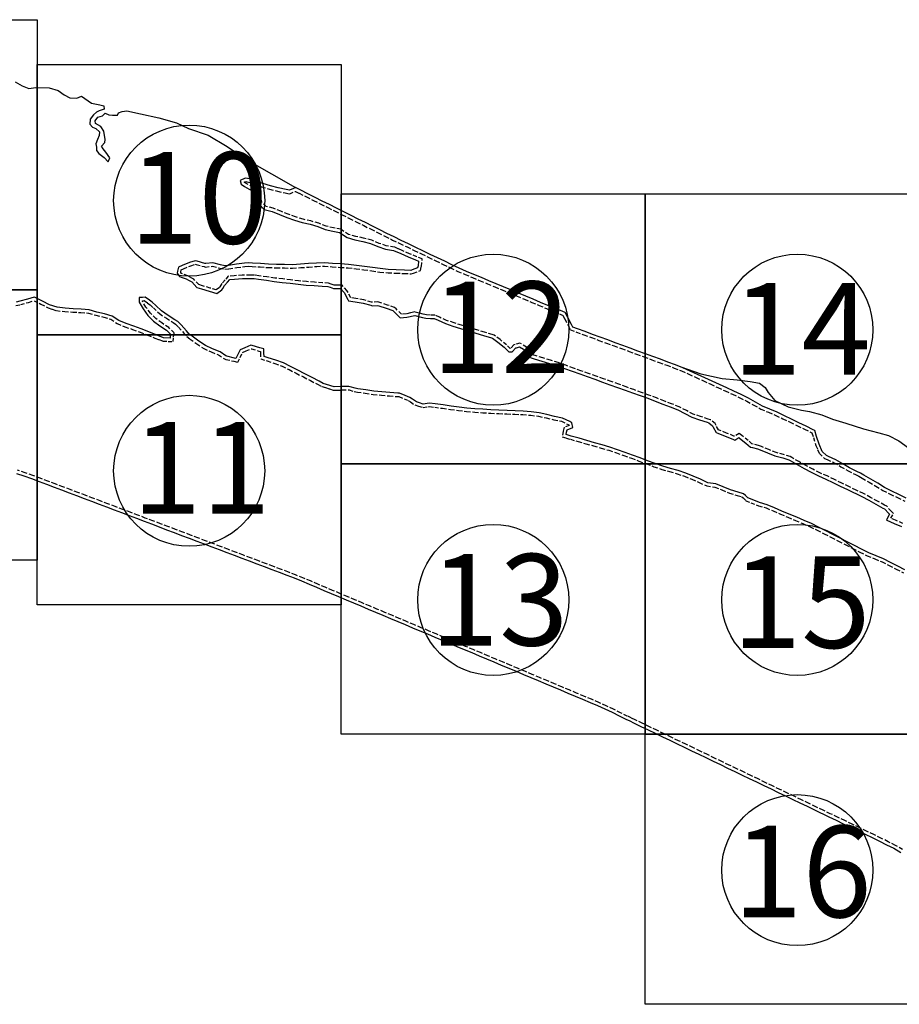
# Model space of a CAD drawing. Units: millimetres. Extents: x 698480 to 703818, y 2814753 to 2816553.
# Drawn here: x 700622 to 700690, y 2815614 to 2815691 of the extents above; entities that cross this region are included whole.
import ezdxf

# ---------------------------------------------------------------- set-up
doc = ezdxf.new("R2010")
doc.units = ezdxf.units.MM
doc.linetypes.add('OCULTA3', pattern=[0.45, 0.3, -0.15])
for name, color, linetype in [('Lomo', 7, 'Continuous'), ('MARGEN', 7, 'Continuous'), ('PM', 1, 'Continuous'), ('ZF', 5, 'OCULTA3'), ('Zi', 96, 'Continuous')]:
    doc.layers.add(name, color=color, linetype=linetype)
doc.styles.add('ROMANS', font='ROMANS', dxfattribs={"height": 0.2})

msp = doc.modelspace()

# ---------------------------------------------------------------- linework, layer by layer
at = {"layer": 'Lomo', "color": 7, "linetype": 'Continuous'}
for centre in [(700634.822, 2815677.025), (700634.822, 2815677.025), (700658.473, 2815666.978), (700658.473, 2815666.978), (700682.123, 2815666.978), (700682.123, 2815666.978), (700634.822, 2815656.002), (700634.822, 2815656.002), (700658.473, 2815645.955), (700658.473, 2815645.955), (700682.123, 2815645.955), (700682.123, 2815645.955), (700682.123, 2815624.933), (700682.123, 2815624.933)]:
    msp.add_ellipse(centre, major_axis=(4.155, 4.155), ratio=1, start_param=5.497787, end_param=11.780972, dxfattribs=at)
at = {"layer": 'MARGEN', "linetype": 'Continuous'}
for points in [[(700599.343, 2815691.1), (700622.993, 2815691.1), (700622.993, 2815670.077), (700599.343, 2815670.077)], [(700622.993, 2815687.609), (700646.643, 2815687.609), (700646.643, 2815666.587), (700622.993, 2815666.587)], [(700646.643, 2815677.562), (700670.294, 2815677.562), (700670.294, 2815656.539), (700646.643, 2815656.539)], [(700670.294, 2815677.562), (700693.944, 2815677.562), (700693.944, 2815656.539), (700670.294, 2815656.539)], [(700599.343, 2815670.077), (700622.993, 2815670.077), (700622.993, 2815649.055), (700599.343, 2815649.055)], [(700622.993, 2815666.587), (700646.643, 2815666.587), (700646.643, 2815645.564), (700622.993, 2815645.564)], [(700646.643, 2815656.539), (700670.294, 2815656.539), (700670.294, 2815635.517), (700646.643, 2815635.517)], [(700670.294, 2815656.539), (700693.944, 2815656.539), (700693.944, 2815635.517), (700670.294, 2815635.517)], [(700670.294, 2815635.517), (700693.944, 2815635.517), (700693.944, 2815614.494), (700670.294, 2815614.494)]]:
    msp.add_lwpolyline(points, close=True, dxfattribs=at)
at = {"layer": 'PM'}
for points in [[(700690.592, 2815653.884), (700690.028, 2815654.153), (700689.465, 2815654.42), (700688.913, 2815654.71), (700688.376, 2815655.028), (700687.839, 2815655.346), (700687.302, 2815655.665), (700687.034, 2815655.823), (700686.753, 2815655.961), (700686.192, 2815656.233), (700685.653, 2815656.548), (700685.117, 2815656.868), (700684.545, 2815657.116), (700684.383, 2815657.183), (700684.066, 2815657.5), (700683.811, 2815658.066), (700683.625, 2815658.662), (700683.476, 2815659.14), (700683.366, 2815659.194), (700682.804, 2815659.467), (700682.243, 2815659.74), (700681.682, 2815660.013), (700681.121, 2815660.286), (700680.558, 2815660.556), (700679.982, 2815660.797), (700679.407, 2815661.039), (700678.863, 2815661.343), (700678.324, 2815661.656), (700677.761, 2815661.927), (700677.197, 2815662.193), (700676.63, 2815662.454), (700676.062, 2815662.714), (700675.495, 2815662.974), (700674.928, 2815663.235), (700674.361, 2815663.495), (700673.794, 2815663.755), (700673.226, 2815664.016), (700672.646, 2815664.245), (700672.06, 2815664.46), (700671.475, 2815664.675), (700670.889, 2815664.89), (700670.303, 2815665.106), (700669.717, 2815665.321), (700669.131, 2815665.536), (700668.545, 2815665.751), (700667.96, 2815665.967), (700667.374, 2815666.182), (700666.788, 2815666.397), (700666.202, 2815666.613), (700665.616, 2815666.828), (700665.031, 2815667.043), (700664.661, 2815667.179), (700664.554, 2815667.383), (700664.264, 2815667.936), (700664.07, 2815668.306), (700663.88, 2815668.386), (700663.304, 2815668.626), (700662.729, 2815668.867), (700662.153, 2815669.108), (700661.577, 2815669.349), (700661.002, 2815669.59), (700660.426, 2815669.831), (700659.85, 2815670.072), (700659.274, 2815670.313), (700658.699, 2815670.554), (700658.123, 2815670.795), (700657.547, 2815671.036), (700656.972, 2815671.277), (700656.396, 2815671.518), (700655.821, 2815671.761), (700655.259, 2815672.031), (700654.696, 2815672.302), (700654.134, 2815672.572), (700653.571, 2815672.843), (700653.009, 2815673.113), (700652.446, 2815673.383), (700651.884, 2815673.654), (700651.321, 2815673.924), (700650.759, 2815674.195), (700650.2, 2815674.473), (700649.642, 2815674.753), (700649.084, 2815675.032), (700648.526, 2815675.312), (700647.968, 2815675.591), (700647.41, 2815675.871), (700646.852, 2815676.151), (700646.294, 2815676.43), (700645.736, 2815676.71), (700645.178, 2815676.989), (700644.62, 2815677.269), (700644.062, 2815677.548), (700643.504, 2815677.828), (700643.093, 2815678.034), (700642.943, 2815677.969), (700642.614, 2815677.824), (700642.355, 2815677.88), (700641.745, 2815678.01), (700641.143, 2815678.177), (700640.542, 2815678.345), (700639.96, 2815678.569), (700639.644, 2815678.691), (700639.364, 2815678.747), (700639.184, 2815678.783), (700638.788, 2815678.591), (700638.869, 2815678.297), (700639.13, 2815678.131), (700639.67, 2815677.819), (700639.855, 2815677.719), (700640.095, 2815677.382), (700640.235, 2815676.777), (700640.667, 2815676.328), (700641.274, 2815676.184), (700641.853, 2815675.952), (700642.43, 2815675.715), (700643.018, 2815675.505), (700643.612, 2815675.317), (700644.222, 2815675.185), (700644.818, 2815675.007), (700645.401, 2815674.783), (700646.006, 2815674.642), (700646.503, 2815674.552), (700646.599, 2815674.481), (700647.117, 2815674.145), (700647.72, 2815673.985), (700648.328, 2815673.845), (700648.933, 2815673.699), (700649.507, 2815673.453), (700650.091, 2815673.243), (700650.708, 2815673.15), (700651.279, 2815672.903), (700651.85, 2815672.65), (700652.429, 2815672.415), (700652.665, 2815672.319), (700652.628, 2815671.952), (700652.586, 2815671.784), (700652.175, 2815671.637), (700652.061, 2815671.596), (700651.558, 2815671.616), (700650.935, 2815671.641), (700650.311, 2815671.666), (700649.691, 2815671.73), (700649.073, 2815671.816), (700648.455, 2815671.902), (700647.836, 2815671.988), (700647.215, 2815672.044), (700646.593, 2815672.093), (700645.971, 2815672.143), (700645.349, 2815672.192), (700644.726, 2815672.163), (700644.104, 2815672.118), (700643.481, 2815672.073), (700642.859, 2815672.03), (700642.235, 2815672.044), (700641.611, 2815672.058), (700640.987, 2815672.08), (700640.365, 2815672.123), (700639.742, 2815672.165), (700639.421, 2815672.187), (700639.121, 2815672.148), (700638.502, 2815672.068), (700637.883, 2815671.987), (700637.608, 2815671.951), (700637.271, 2815672.032), (700636.664, 2815672.177), (700636.11, 2815672.122), (700636.048, 2815672.138), (700635.445, 2815672.301), (700635.282, 2815672.345), (700634.85, 2815672.201), (700634.274, 2815671.963), (700633.981, 2815671.833), (700633.922, 2815671.535), (700633.889, 2815671.373), (700634.06, 2815671.123), (700634.208, 2815671.073), (700634.599, 2815670.939), (700634.783, 2815670.836), (700635.027, 2815670.7), (700635.427, 2815670.256), (700635.781, 2815670.148), (700636.378, 2815669.967), (700636.975, 2815669.784), (700637.371, 2815670.072), (700637.438, 2815670.187), (700637.568, 2815670.414), (700637.809, 2815670.685), (700637.989, 2815670.887), (700638.341, 2815670.92), (700638.963, 2815670.965), (700639.587, 2815670.965), (700639.881, 2815670.965), (700640.208, 2815670.918), (700640.826, 2815670.829), (700641.444, 2815670.741), (700642.063, 2815670.664), (700642.682, 2815670.588), (700643.302, 2815670.511), (700643.924, 2815670.458), (700644.546, 2815670.408), (700645.168, 2815670.366), (700645.617, 2815670.336), (700645.783, 2815670.283), (700646.043, 2815670.19), (700646.391, 2815670.182), (700646.595, 2815670.177), (700646.88, 2815669.872), (700647.167, 2815669.318), (700647.212, 2815669.231), (700647.733, 2815669.149), (700648.346, 2815669.038), (700648.95, 2815668.88), (700649.065, 2815668.85), (700649.472, 2815668.876), (700649.564, 2815668.846), (700650.156, 2815668.648), (700650.655, 2815668.482), (700650.725, 2815668.412), (700651.166, 2815667.971), (700651.233, 2815667.904), (700651.759, 2815667.959), (700652.364, 2815668.094), (700652.968, 2815667.936), (700653.243, 2815667.865), (700653.583, 2815667.858), (700653.874, 2815667.851), (700654.178, 2815667.715), (700654.747, 2815667.46), (700655.341, 2815667.267), (700655.934, 2815667.073), (700656.529, 2815666.884), (700657.127, 2815666.708), (700657.726, 2815666.531), (700658.325, 2815666.355), (700658.42, 2815666.327), (700658.835, 2815666.006), (700659.319, 2815665.613), (700659.681, 2815665.25), (700659.793, 2815665.25), (700659.944, 2815665.25), (700660.22, 2815665.565), (700660.271, 2815665.581), (700660.509, 2815665.657), (700660.825, 2815665.46), (700660.982, 2815664.935), (700661.056, 2815664.909), (700661.649, 2815664.716), (700662.247, 2815664.538), (700662.845, 2815664.36), (700663.44, 2815664.172), (700664.028, 2815663.962), (700664.615, 2815663.751), (700665.203, 2815663.541), (700665.791, 2815663.331), (700666.378, 2815663.12), (700666.966, 2815662.91), (700667.553, 2815662.7), (700668.729, 2815662.279), (700669.316, 2815662.069), (700669.904, 2815661.859), (700670.491, 2815661.648), (700671.074, 2815661.424), (700671.656, 2815661.199), (700672.238, 2815660.973), (700672.82, 2815660.747), (700673.372, 2815660.459), (700673.922, 2815660.168), (700674.516, 2815659.976), (700675.108, 2815659.779), (700675.251, 2815659.732), (700675.527, 2815659.508), (700675.582, 2815659.403), (700675.803, 2815658.983), (700675.941, 2815658.927), (700676.521, 2815658.695), (700677.098, 2815658.458), (700677.262, 2815658.391), (700677.577, 2815658.588), (700677.638, 2815658.543), (700678.131, 2815658.161), (700678.47, 2815657.853), (700678.631, 2815657.815), (700679.035, 2815657.721), (700679.229, 2815657.643), (700679.808, 2815657.41), (700680.388, 2815657.179), (700680.988, 2815657.006), (700681.466, 2815656.867), (700681.574, 2815656.802), (700682.112, 2815656.486), (700682.659, 2815656.187), (700683.207, 2815655.887), (700683.765, 2815655.608), (700684.337, 2815655.36), (700684.899, 2815655.089), (700685.459, 2815654.813), (700686.021, 2815654.541), (700687.145, 2815653.998), (700687.697, 2815653.707), (700688.242, 2815653.404), (700688.788, 2815653.101), (700688.916, 2815653.031), (700689.242, 2815652.681), (700689.284, 2815652.636), (700689.049, 2815652.18), (700689.089, 2815652.159), (700689.664, 2815651.914), (700690.238, 2815651.669)], [(700690.497, 2815648.306), (700689.94, 2815648.588), (700689.384, 2815648.87), (700688.827, 2815649.153), (700688.25, 2815649.391), (700687.675, 2815649.631), (700687.118, 2815649.914), (700686.562, 2815650.197), (700686.006, 2815650.48), (700685.45, 2815650.763), (700684.893, 2815651.046), (700684.337, 2815651.33), (700683.781, 2815651.613), (700683.223, 2815651.891), (700682.649, 2815652.137), (700682.075, 2815652.383), (700681.502, 2815652.629), (700680.928, 2815652.874), (700680.354, 2815653.12), (700679.781, 2815653.366), (700679.181, 2815653.532), (700678.602, 2815653.766), (700678.273, 2815653.898), (700678.086, 2815654.093), (700677.949, 2815654.219), (700677.529, 2815654.331), (700676.936, 2815654.522), (700676.357, 2815654.754), (700675.775, 2815654.979), (700675.159, 2815655.074), (700674.597, 2815655.342), (700674.024, 2815655.589), (700673.444, 2815655.82), (700672.855, 2815656.023), (700672.254, 2815656.192), (700671.653, 2815656.36), (700671.065, 2815656.568), (700670.48, 2815656.785), (700669.895, 2815657.003), (700669.31, 2815657.22), (700668.723, 2815657.433), (700668.136, 2815657.644), (700667.548, 2815657.852), (700666.947, 2815658.021), (700666.346, 2815658.191), (700665.746, 2815658.362), (700665.146, 2815658.534), (700664.546, 2815658.707), (700664.136, 2815658.825), (700664.177, 2815659.017), (700664.214, 2815659.193), (700664.674, 2815659.377), (700664.595, 2815659.745), (700664.419, 2815659.833), (700663.859, 2815660.105), (700663.248, 2815660.234), (700662.639, 2815660.372), (700662.033, 2815660.517), (700661.412, 2815660.581), (700660.791, 2815660.634), (700660.167, 2815660.662), (700659.544, 2815660.688), (700658.92, 2815660.714), (700658.297, 2815660.745), (700657.674, 2815660.785), (700657.051, 2815660.825), (700656.43, 2815660.881), (700655.811, 2815660.96), (700655.192, 2815661.041), (700654.573, 2815661.125), (700653.955, 2815661.21), (700653.519, 2815661.269), (700653.337, 2815661.239), (700653.033, 2815661.194), (700652.732, 2815661.287), (700652.494, 2815661.361), (700652.186, 2815661.574), (700651.982, 2815661.716), (700651.633, 2815661.855), (700651.194, 2815662.031), (700651.043, 2815662.043), (700650.421, 2815662.094), (700649.799, 2815662.146), (700649.178, 2815662.203), (700648.561, 2815662.298), (700647.944, 2815662.392), (700647.725, 2815662.425), (700647.34, 2815662.543), (700647.252, 2815662.57), (700646.72, 2815662.552), (700646.096, 2815662.531), (700645.504, 2815662.722), (700645.255, 2815662.806), (700644.933, 2815662.971), (700644.378, 2815663.256), (700643.822, 2815663.54), (700643.267, 2815663.825), (700642.712, 2815664.109), (700642.156, 2815664.394), (700641.568, 2815664.6), (700640.976, 2815664.797), (700640.643, 2815664.908), (700640.637, 2815665.182), (700640.63, 2815665.486), (700640.323, 2815665.574), (700639.724, 2815665.751), (700639.621, 2815665.766), (700639.144, 2815665.571), (700638.777, 2815665.421), (700638.462, 2815664.751), (700638.354, 2815664.778), (700637.749, 2815664.929), (700637.674, 2815664.948), (700637.226, 2815665.262), (700636.647, 2815665.491), (700636.08, 2815665.752), (700635.561, 2815666.097), (700635.059, 2815666.468), (700634.822, 2815666.643), (700634.606, 2815666.892), (700634.187, 2815667.355), (700633.929, 2815667.628), (700633.719, 2815667.76), (700633.193, 2815668.096), (700632.672, 2815668.44), (700632.218, 2815668.868), (700631.945, 2815669.126), (700631.742, 2815669.269), (700631.406, 2815669.507), (700631.194, 2815669.496), (700630.92, 2815669.481), (700630.92, 2815669.131), (700631.241, 2815668.597), (700631.616, 2815668.098), (700632.053, 2815667.655), (700632.553, 2815667.288), (700633.068, 2815666.942), (700633.377, 2815666.643), (700633.353, 2815666.451), (700633.338, 2815666.327), (700632.838, 2815666.353), (700632.256, 2815666.574), (700631.676, 2815666.805), (700631.096, 2815667.035), (700630.51, 2815667.251), (700629.921, 2815667.457), (700629.345, 2815667.69), (700628.832, 2815668.045), (700628.243, 2815668.221), (700627.634, 2815668.356), (700627.039, 2815668.538), (700626.416, 2815668.577), (700625.793, 2815668.615), (700625.17, 2815668.653), (700624.553, 2815668.727), (700623.963, 2815668.918), (700623.412, 2815669.212), (700622.85, 2815669.484), (700622.774, 2815669.52), (700622.259, 2815669.359), (700621.655, 2815669.201), (700621.355, 2815669.126)], [(700621.38, 2815655.792), (700621.975, 2815655.605), (700622.563, 2815655.395), (700623.147, 2815655.174), (700623.731, 2815654.954), (700624.314, 2815654.733), (700624.898, 2815654.512), (700625.482, 2815654.292), (700626.066, 2815654.071), (700626.649, 2815653.85), (700627.233, 2815653.629), (700627.817, 2815653.409), (700628.401, 2815653.188), (700628.984, 2815652.967), (700629.568, 2815652.746), (700630.152, 2815652.526), (700630.736, 2815652.305), (700631.32, 2815652.084), (700631.903, 2815651.864), (700632.487, 2815651.643), (700633.071, 2815651.422), (700633.655, 2815651.201), (700634.238, 2815650.981), (700634.822, 2815650.76), (700635.406, 2815650.539), (700635.99, 2815650.319), (700636.574, 2815650.098), (700637.157, 2815649.877), (700637.741, 2815649.656), (700638.325, 2815649.436), (700638.909, 2815649.215), (700639.492, 2815648.994), (700640.076, 2815648.774), (700640.66, 2815648.553), (700641.244, 2815648.332), (700641.827, 2815648.111), (700642.411, 2815647.891), (700642.993, 2815647.664), (700643.571, 2815647.429), (700644.148, 2815647.191), (700644.72, 2815646.943), (700645.296, 2815646.701), (700645.871, 2815646.458), (700646.446, 2815646.216), (700647.021, 2815645.974), (700647.596, 2815645.732), (700648.172, 2815645.49), (700648.747, 2815645.247), (700649.322, 2815645.005), (700649.897, 2815644.763), (700650.472, 2815644.521), (700651.048, 2815644.279), (700651.623, 2815644.036), (700652.198, 2815643.794), (700652.773, 2815643.552), (700653.348, 2815643.31), (700653.924, 2815643.068), (700654.499, 2815642.825), (700655.074, 2815642.583), (700655.649, 2815642.341), (700656.224, 2815642.099), (700656.799, 2815641.857), (700657.375, 2815641.615), (700657.95, 2815641.372), (700658.524, 2815641.13), (700659.1, 2815640.888), (700659.675, 2815640.646), (700660.251, 2815640.404), (700660.826, 2815640.161), (700661.401, 2815639.919), (700661.976, 2815639.677), (700662.551, 2815639.435), (700663.127, 2815639.193), (700663.702, 2815638.95), (700664.276, 2815638.709), (700664.852, 2815638.466), (700665.427, 2815638.224), (700666.003, 2815637.982), (700666.576, 2815637.734), (700667.144, 2815637.476), (700667.711, 2815637.217), (700668.267, 2815636.933), (700668.781, 2815636.685), (700669.087, 2815636.538), (700669.392, 2815636.392), (700669.954, 2815636.121), (700670.517, 2815635.851), (700671.079, 2815635.58), (700671.642, 2815635.31), (700672.204, 2815635.039), (700672.767, 2815634.769), (700673.329, 2815634.498), (700673.891, 2815634.228), (700674.454, 2815633.957), (700675.016, 2815633.687), (700675.579, 2815633.416), (700676.141, 2815633.146), (700676.704, 2815632.875), (700677.266, 2815632.605), (700677.829, 2815632.334), (700678.391, 2815632.064), (700678.953, 2815631.793), (700679.516, 2815631.523), (700680.078, 2815631.252), (700680.641, 2815630.982), (700681.203, 2815630.711), (700681.766, 2815630.441), (700682.328, 2815630.17), (700682.89, 2815629.9), (700683.453, 2815629.629), (700684.578, 2815629.088), (700685.14, 2815628.818), (700685.703, 2815628.547), (700686.265, 2815628.277), (700687.39, 2815627.736), (700687.952, 2815627.465), (700688.513, 2815627.192), (700689.072, 2815626.912), (700689.628, 2815626.63), (700690.167, 2815626.315)]]:
    msp.add_lwpolyline(points, dxfattribs=at)
at = {"layer": 'ZF'}
for points in [[(700690.341, 2815651.911), (700689.767, 2815652.156), (700689.41, 2815652.308), (700689.602, 2815652.681), (700689.434, 2815652.86), (700689.08, 2815653.24), (700688.916, 2815653.331), (700688.37, 2815653.634), (700687.822, 2815653.938), (700687.263, 2815654.233), (700686.699, 2815654.505), (700686.135, 2815654.778), (700685.574, 2815655.049), (700685.014, 2815655.325), (700684.447, 2815655.599), (700683.876, 2815655.847), (700683.329, 2815656.12), (700682.786, 2815656.417), (700682.242, 2815656.715), (700681.708, 2815657.028), (700681.572, 2815657.11), (700681.06, 2815657.258), (700680.473, 2815657.428), (700679.906, 2815657.654), (700679.327, 2815657.887), (700679.115, 2815657.973), (700678.691, 2815658.071), (700678.596, 2815658.093), (700678.3, 2815658.363), (700677.796, 2815658.753), (700677.59, 2815658.906), (700677.236, 2815658.686), (700677.198, 2815658.701), (700676.619, 2815658.938), (700676.039, 2815659.171), (700675.991, 2815659.191), (700675.815, 2815659.525), (700675.735, 2815659.678), (700675.38, 2815659.966), (700675.191, 2815660.029), (700674.598, 2815660.226), (700674.025, 2815660.411), (700673.494, 2815660.692), (700672.928, 2815660.987), (700672.333, 2815661.218), (700671.751, 2815661.444), (700671.169, 2815661.67), (700670.583, 2815661.895), (700669.992, 2815662.106), (700669.405, 2815662.316), (700668.817, 2815662.527), (700668.23, 2815662.737), (700667.642, 2815662.947), (700667.054, 2815663.158), (700666.467, 2815663.368), (700665.879, 2815663.578), (700665.292, 2815663.789), (700664.704, 2815663.999), (700664.116, 2815664.209), (700663.524, 2815664.421), (700662.922, 2815664.611), (700662.322, 2815664.79), (700661.727, 2815664.966), (700661.195, 2815665.14), (700661.048, 2815665.631), (700660.545, 2815665.945), (700660.191, 2815665.832), (700660.071, 2815665.793), (700659.825, 2815665.513), (700659.793, 2815665.513), (700659.495, 2815665.808), (700658.999, 2815666.212), (700658.542, 2815666.565), (700658.399, 2815666.607), (700657.8, 2815666.784), (700657.202, 2815666.96), (700656.606, 2815667.135), (700656.015, 2815667.324), (700655.422, 2815667.516), (700654.842, 2815667.706), (700654.285, 2815667.955), (700653.933, 2815668.113), (700653.588, 2815668.12), (700653.28, 2815668.127), (700653.034, 2815668.191), (700652.702, 2815668.278), (700652.369, 2815668.364), (700652.043, 2815668.291), (700651.717, 2815668.219), (700651.33, 2815668.178), (700650.911, 2815668.598), (700650.797, 2815668.712), (700650.24, 2815668.898), (700649.647, 2815669.095), (700649.507, 2815669.142), (700649.091, 2815669.115), (700649.016, 2815669.134), (700648.403, 2815669.295), (700647.776, 2815669.408), (700647.385, 2815669.47), (700647.097, 2815670.025), (700646.712, 2815670.437), (700646.397, 2815670.445), (700646.091, 2815670.452), (700645.867, 2815670.532), (700645.667, 2815670.596), (700645.186, 2815670.628), (700644.565, 2815670.67), (700643.945, 2815670.72), (700643.329, 2815670.773), (700642.715, 2815670.849), (700642.095, 2815670.925), (700641.478, 2815671.001), (700640.863, 2815671.089), (700640.246, 2815671.178), (700639.9, 2815671.228), (700639.587, 2815671.228), (700638.954, 2815671.228), (700638.319, 2815671.182), (700637.861, 2815671.139), (700637.613, 2815670.859), (700637.354, 2815670.568), (700637.21, 2815670.319), (700637.172, 2815670.252), (700636.927, 2815670.073), (700636.455, 2815670.218), (700635.858, 2815670.4), (700635.573, 2815670.486), (700635.194, 2815670.908), (700634.912, 2815671.066), (700634.706, 2815671.18), (700634.293, 2815671.321), (700634.228, 2815671.344), (700634.169, 2815671.43), (700634.18, 2815671.483), (700634.212, 2815671.648), (700634.378, 2815671.721), (700634.942, 2815671.955), (700635.29, 2815672.071), (700635.377, 2815672.047), (700635.979, 2815671.885), (700636.088, 2815671.855), (700636.646, 2815671.911), (700637.21, 2815671.776), (700637.594, 2815671.684), (700637.917, 2815671.726), (700638.536, 2815671.807), (700639.155, 2815671.888), (700639.429, 2815671.923), (700639.724, 2815671.903), (700640.347, 2815671.86), (700640.974, 2815671.817), (700641.603, 2815671.796), (700642.229, 2815671.782), (700642.865, 2815671.767), (700643.5, 2815671.811), (700644.123, 2815671.856), (700644.742, 2815671.901), (700645.344, 2815671.929), (700645.95, 2815671.881), (700646.572, 2815671.831), (700647.193, 2815671.782), (700647.807, 2815671.727), (700648.419, 2815671.642), (700649.037, 2815671.556), (700649.659, 2815671.469), (700650.292, 2815671.404), (700650.924, 2815671.379), (700651.548, 2815671.354), (700652.101, 2815671.332), (700652.263, 2815671.389), (700652.806, 2815671.583), (700652.888, 2815671.906), (700652.946, 2815672.488), (700652.528, 2815672.658), (700651.953, 2815672.892), (700651.384, 2815673.144), (700651.083, 2815673.275), (700650.781, 2815673.405), (700650.155, 2815673.499), (700649.603, 2815673.697), (700649.017, 2815673.949), (700648.389, 2815674.101), (700647.784, 2815674.24), (700647.225, 2815674.388), (700646.749, 2815674.697), (700646.61, 2815674.8), (700646.06, 2815674.899), (700645.478, 2815675.035), (700644.903, 2815675.256), (700644.287, 2815675.439), (700643.68, 2815675.571), (700643.102, 2815675.754), (700642.524, 2815675.961), (700641.952, 2815676.196), (700641.354, 2815676.435), (700640.803, 2815676.566), (700640.475, 2815676.907), (700640.34, 2815677.492), (700640.033, 2815677.921), (700639.798, 2815678.048), (700639.266, 2815678.355), (700639.11, 2815678.455), (700639.22, 2815678.508), (700639.313, 2815678.49), (700639.571, 2815678.438), (700639.866, 2815678.324), (700640.46, 2815678.095), (700641.073, 2815677.924), (700641.682, 2815677.755), (700642.3, 2815677.623), (700642.642, 2815677.549), (700643.049, 2815677.728), (700643.085, 2815677.744), (700643.387, 2815677.593), (700643.945, 2815677.313), (700644.503, 2815677.034), (700645.061, 2815676.754), (700645.619, 2815676.475), (700646.177, 2815676.195), (700646.735, 2815675.916), (700647.293, 2815675.636), (700647.851, 2815675.356), (700648.409, 2815675.077), (700648.967, 2815674.797), (700649.525, 2815674.518), (700650.083, 2815674.238), (700650.643, 2815673.959), (700651.207, 2815673.687), (700651.77, 2815673.417), (700652.332, 2815673.147), (700652.895, 2815672.876), (700653.457, 2815672.606), (700654.02, 2815672.335), (700654.582, 2815672.065), (700655.145, 2815671.794), (700655.713, 2815671.521), (700656.294, 2815671.276), (700656.87, 2815671.035), (700657.446, 2815670.794), (700658.022, 2815670.553), (700658.597, 2815670.312), (700659.173, 2815670.071), (700659.749, 2815669.83), (700660.324, 2815669.589), (700660.9, 2815669.348), (700661.476, 2815669.107), (700662.052, 2815668.866), (700662.627, 2815668.625), (700663.203, 2815668.384), (700663.779, 2815668.143), (700663.881, 2815668.1), (700664.031, 2815667.813), (700664.321, 2815667.261), (700664.475, 2815666.967), (700664.94, 2815666.796), (700665.526, 2815666.581), (700666.112, 2815666.366), (700666.697, 2815666.151), (700667.283, 2815665.935), (700667.869, 2815665.72), (700668.455, 2815665.505), (700669.041, 2815665.29), (700669.626, 2815665.074), (700670.212, 2815664.859), (700670.798, 2815664.644), (700671.384, 2815664.428), (700671.97, 2815664.213), (700672.553, 2815663.999), (700673.123, 2815663.774), (700673.684, 2815663.517), (700674.251, 2815663.256), (700674.818, 2815662.996), (700675.386, 2815662.736), (700675.953, 2815662.475), (700676.52, 2815662.215), (700677.086, 2815661.955), (700677.648, 2815661.689), (700678.201, 2815661.424), (700678.733, 2815661.115), (700679.292, 2815660.803), (700679.881, 2815660.555), (700680.45, 2815660.316), (700681.006, 2815660.049), (700681.567, 2815659.777), (700682.128, 2815659.504), (700682.689, 2815659.231), (700683.251, 2815658.958), (700683.374, 2815658.584), (700683.564, 2815657.973), (700683.705, 2815657.66), (700683.846, 2815657.348), (700684.234, 2815656.96), (700684.443, 2815656.874), (700684.997, 2815656.634), (700685.519, 2815656.322), (700686.068, 2815656.001), (700686.638, 2815655.724), (700686.909, 2815655.592), (700687.168, 2815655.438), (700687.705, 2815655.12), (700688.242, 2815654.802), (700688.784, 2815654.48), (700689.347, 2815654.185), (700689.915, 2815653.915), (700690.478, 2815653.647)], [(700621.352, 2815668.854), (700621.721, 2815668.947), (700622.332, 2815669.107), (700622.754, 2815669.239), (700623.293, 2815668.978), (700623.859, 2815668.675), (700624.178, 2815668.572), (700624.496, 2815668.469), (700625.147, 2815668.391), (700625.777, 2815668.353), (700626.4, 2815668.315), (700626.992, 2815668.278), (700627.567, 2815668.101), (700628.177, 2815667.967), (700628.717, 2815667.805), (700629.22, 2815667.457), (700629.828, 2815667.212), (700630.421, 2815667.003), (700631.002, 2815666.79), (700631.578, 2815666.56), (700632.161, 2815666.33), (700632.472, 2815666.211), (700632.784, 2815666.093), (700633.176, 2815666.073), (700633.568, 2815666.052), (700633.614, 2815666.418), (700633.654, 2815666.74), (700633.234, 2815667.147), (700632.704, 2815667.503), (700632.226, 2815667.854), (700631.815, 2815668.27), (700631.459, 2815668.744), (700631.183, 2815669.204), (700631.183, 2815669.232), (700631.208, 2815669.233), (700631.329, 2815669.24), (700631.591, 2815669.055), (700631.778, 2815668.922), (700632.038, 2815668.677), (700632.508, 2815668.233), (700633.05, 2815667.875), (700633.578, 2815667.538), (700633.761, 2815667.423), (700633.995, 2815667.176), (700634.409, 2815666.718), (700634.643, 2815666.449), (700634.902, 2815666.256), (700635.41, 2815665.882), (700635.952, 2815665.522), (700636.544, 2815665.249), (700637.101, 2815665.029), (700637.562, 2815664.705), (700637.685, 2815664.674), (700638.29, 2815664.523), (700638.608, 2815664.443), (700638.79, 2815664.83), (700638.971, 2815665.216), (700639.244, 2815665.328), (700639.654, 2815665.496), (700639.669, 2815665.494), (700640.249, 2815665.322), (700640.371, 2815665.287), (700640.374, 2815665.176), (700640.384, 2815664.718), (700640.893, 2815664.548), (700641.483, 2815664.351), (700642.052, 2815664.152), (700642.592, 2815663.876), (700643.147, 2815663.591), (700643.703, 2815663.306), (700644.258, 2815663.022), (700644.813, 2815662.737), (700645.152, 2815662.563), (700645.421, 2815662.472), (700645.74, 2815662.37), (700646.059, 2815662.267), (700646.394, 2815662.278), (700646.729, 2815662.289), (700647.217, 2815662.305), (700647.263, 2815662.291), (700647.666, 2815662.168), (700647.904, 2815662.132), (700648.521, 2815662.038), (700649.146, 2815661.943), (700649.776, 2815661.884), (700650.399, 2815661.833), (700651.021, 2815661.781), (700651.133, 2815661.772), (700651.535, 2815661.611), (700651.857, 2815661.483), (700652.036, 2815661.358), (700652.378, 2815661.122), (700652.654, 2815661.036), (700653.012, 2815660.926), (700653.378, 2815660.979), (700653.523, 2815661.003), (700653.92, 2815660.949), (700654.538, 2815660.865), (700655.157, 2815660.781), (700655.777, 2815660.699), (700656.401, 2815660.62), (700657.031, 2815660.563), (700657.657, 2815660.523), (700658.282, 2815660.482), (700658.908, 2815660.451), (700659.533, 2815660.425), (700660.156, 2815660.4), (700660.773, 2815660.372), (700661.388, 2815660.319), (700661.988, 2815660.258), (700662.58, 2815660.116), (700663.192, 2815659.977), (700663.773, 2815659.855), (700664.303, 2815659.597), (700664.365, 2815659.566), (700664.371, 2815659.538), (700663.987, 2815659.385), (700663.92, 2815659.072), (700663.827, 2815658.64), (700664.151, 2815658.547), (700664.474, 2815658.454), (700665.074, 2815658.282), (700665.674, 2815658.109), (700666.275, 2815657.938), (700666.876, 2815657.768), (700667.468, 2815657.601), (700668.048, 2815657.396), (700668.634, 2815657.186), (700669.219, 2815656.974), (700669.804, 2815656.756), (700670.389, 2815656.539), (700670.976, 2815656.321), (700671.574, 2815656.11), (700672.183, 2815655.939), (700672.777, 2815655.772), (700673.353, 2815655.573), (700673.923, 2815655.346), (700674.488, 2815655.103), (700675.081, 2815654.82), (700675.707, 2815654.724), (700676.26, 2815654.509), (700676.847, 2815654.275), (700677.455, 2815654.079), (700677.819, 2815653.982), (700677.902, 2815653.905), (700678.123, 2815653.675), (700678.503, 2815653.522), (700679.096, 2815653.283), (700679.694, 2815653.118), (700680.251, 2815652.879), (700680.825, 2815652.633), (700681.398, 2815652.387), (700681.972, 2815652.141), (700682.546, 2815651.895), (700683.112, 2815651.653), (700683.663, 2815651.378), (700684.218, 2815651.095), (700684.774, 2815650.812), (700685.331, 2815650.529), (700685.887, 2815650.246), (700686.443, 2815649.963), (700686.999, 2815649.68), (700687.564, 2815649.393), (700688.15, 2815649.148), (700688.717, 2815648.914), (700689.265, 2815648.636), (700689.821, 2815648.354), (700690.378, 2815648.071)], [(700690.296, 2815626.544), (700689.754, 2815626.861), (700689.19, 2815627.147), (700688.63, 2815627.427), (700688.067, 2815627.702), (700687.504, 2815627.972), (700686.941, 2815628.243), (700686.379, 2815628.513), (700685.817, 2815628.784), (700685.254, 2815629.054), (700684.692, 2815629.325), (700684.129, 2815629.595), (700683.567, 2815629.866), (700683.004, 2815630.136), (700682.442, 2815630.407), (700681.879, 2815630.677), (700681.317, 2815630.948), (700680.755, 2815631.218), (700680.192, 2815631.489), (700679.63, 2815631.759), (700679.067, 2815632.03), (700678.505, 2815632.3), (700677.942, 2815632.571), (700677.38, 2815632.841), (700676.818, 2815633.112), (700676.255, 2815633.382), (700675.693, 2815633.653), (700675.13, 2815633.923), (700674.568, 2815634.194), (700674.005, 2815634.464), (700673.443, 2815634.735), (700672.88, 2815635.005), (700672.318, 2815635.276), (700671.756, 2815635.546), (700671.193, 2815635.817), (700670.631, 2815636.087), (700670.068, 2815636.358), (700669.506, 2815636.628), (700669.201, 2815636.775), (700668.895, 2815636.922), (700668.384, 2815637.168), (700667.826, 2815637.453), (700667.253, 2815637.716), (700666.682, 2815637.975), (700666.106, 2815638.223), (700665.529, 2815638.466), (700664.954, 2815638.708), (700664.378, 2815638.951), (700663.804, 2815639.193), (700663.229, 2815639.435), (700662.653, 2815639.677), (700662.078, 2815639.919), (700661.503, 2815640.161), (700660.928, 2815640.404), (700660.353, 2815640.646), (700659.777, 2815640.888), (700659.202, 2815641.13), (700658.626, 2815641.373), (700658.052, 2815641.615), (700657.477, 2815641.857), (700656.901, 2815642.099), (700656.326, 2815642.341), (700655.751, 2815642.583), (700655.176, 2815642.825), (700654.601, 2815643.068), (700654.025, 2815643.31), (700653.45, 2815643.552), (700652.875, 2815643.794), (700652.3, 2815644.036), (700651.725, 2815644.279), (700651.15, 2815644.521), (700650.574, 2815644.763), (700649.999, 2815645.005), (700649.424, 2815645.247), (700648.849, 2815645.49), (700648.274, 2815645.732), (700647.698, 2815645.974), (700647.123, 2815646.216), (700646.548, 2815646.458), (700645.973, 2815646.701), (700645.398, 2815646.943), (700644.824, 2815647.184), (700644.25, 2815647.433), (700643.671, 2815647.673), (700643.09, 2815647.909), (700642.505, 2815648.136), (700641.92, 2815648.357), (700641.337, 2815648.578), (700640.753, 2815648.799), (700640.169, 2815649.019), (700639.585, 2815649.24), (700639.002, 2815649.461), (700638.418, 2815649.681), (700637.834, 2815649.902), (700637.25, 2815650.123), (700636.666, 2815650.344), (700636.083, 2815650.564), (700635.499, 2815650.785), (700634.915, 2815651.006), (700634.331, 2815651.227), (700633.748, 2815651.447), (700633.164, 2815651.668), (700632.58, 2815651.889), (700631.996, 2815652.109), (700631.412, 2815652.33), (700630.829, 2815652.551), (700630.245, 2815652.772), (700629.661, 2815652.992), (700629.077, 2815653.213), (700628.494, 2815653.434), (700627.91, 2815653.654), (700627.326, 2815653.875), (700626.742, 2815654.096), (700626.159, 2815654.317), (700625.575, 2815654.537), (700624.991, 2815654.758), (700624.407, 2815654.979), (700623.823, 2815655.199), (700623.24, 2815655.42), (700622.654, 2815655.642), (700622.059, 2815655.854), (700621.457, 2815656.043)]]:
    msp.add_lwpolyline(points, dxfattribs=at)
at = {"layer": 'Zi'}
for points in [[(700621.294, 2815686.26), (700621.833, 2815685.958), (700622.345, 2815685.748), (700622.897, 2815685.827), (700623.922, 2815685.787), (700624.631, 2815685.603), (700625.104, 2815685.249), (700625.551, 2815685.012), (700626.09, 2815684.999), (700626.458, 2815685.157), (700627.228, 2815684.617), (700627.885, 2815684.486), (700628.174, 2815684.407), (700628.2, 2815684.144), (700627.819, 2815684.013), (700627.609, 2815683.907), (700627.372, 2815683.71), (700627.11, 2815683.369), (700627.083, 2815682.961), (700627.307, 2815682.725), (700627.556, 2815682.633), (700627.859, 2815682.383), (700627.819, 2815682.094), (700627.688, 2815681.766), (700627.57, 2815681.45), (700627.609, 2815681.175), (700627.622, 2815680.912), (700627.793, 2815680.701), (700628.2, 2815680.373), (700628.529, 2815680.031), (700628.66, 2815680.347), (700628.345, 2815680.78), (700628.121, 2815681.043), (700628.016, 2815681.266), (700628.253, 2815681.542), (700628.292, 2815681.779), (700628.174, 2815682.436), (700627.964, 2815682.791), (700627.543, 2815683.014), (700627.504, 2815683.237), (700627.727, 2815683.526), (700628.069, 2815683.632), (700628.292, 2815683.829), (700628.568, 2815683.71), (700628.857, 2815683.671), (700629.254, 2815683.668), (700629.333, 2815683.865), (700629.622, 2815683.944), (700629.963, 2815683.996), (700631.028, 2815683.773), (700632.46, 2815683.471), (700633.826, 2815683.077), (700634.772, 2815682.643), (700636.296, 2815682.117), (700637.768, 2815681.237), (700639.371, 2815680.173), (700643.093, 2815678.034)], [(700673.057, 2815664.094), (700674.621, 2815663.555), (700676.276, 2815663.194), (700677.444, 2815663.069), (700678.456, 2815662.943), (700679.186, 2815662.818), (700679.624, 2815662.474), (700679.85, 2815662.097), (700680.375, 2815661.479), (700681.4, 2815660.967), (700682.451, 2815660.717), (700683.082, 2815660.612), (700684.028, 2815660.362), (700684.856, 2815660.007), (700685.894, 2815659.705), (700687.273, 2815659.259), (700688.456, 2815658.956), (700689.205, 2815658.759), (700690.02, 2815658.326), (700691.333, 2815657.367)]]:
    msp.add_lwpolyline(points, dxfattribs=at)

# ---------------------------------------------------------------- texts
at = {"layer": 'Lomo', "color": 7, "char_height": 7.11974, "width": 122.31761, "attachment_point": 1, "style": 'ROMANS'}
for s, insert in [('{\\fArial|b0|i0|c0|p34;10}', (700630.16, 2815680.798, 2.388)), ('{\\fArial|b0|i0|c0|p34;12}', (700653.674, 2815670.725, 2.388)), ('{\\fArial|b0|i0|c0|p34;14}', (700677.072, 2815670.603, 2.388)), ('{\\fArial|b0|i0|c0|p34;11}', (700630.386, 2815659.787, 2.388)), ('{\\fArial|b0|i0|c0|p34;13}', (700653.546, 2815649.527)), ('{\\fArial|b0|i0|c0|p34;15}', (700677.044, 2815649.341, 2.388)), ('{\\fArial|b0|i0|c0|p34;16}', (700677.129, 2815628.386, 2.388))]:
    msp.add_mtext(s, dxfattribs=dict(at, insert=insert))

doc.saveas('drawing.dxf')
